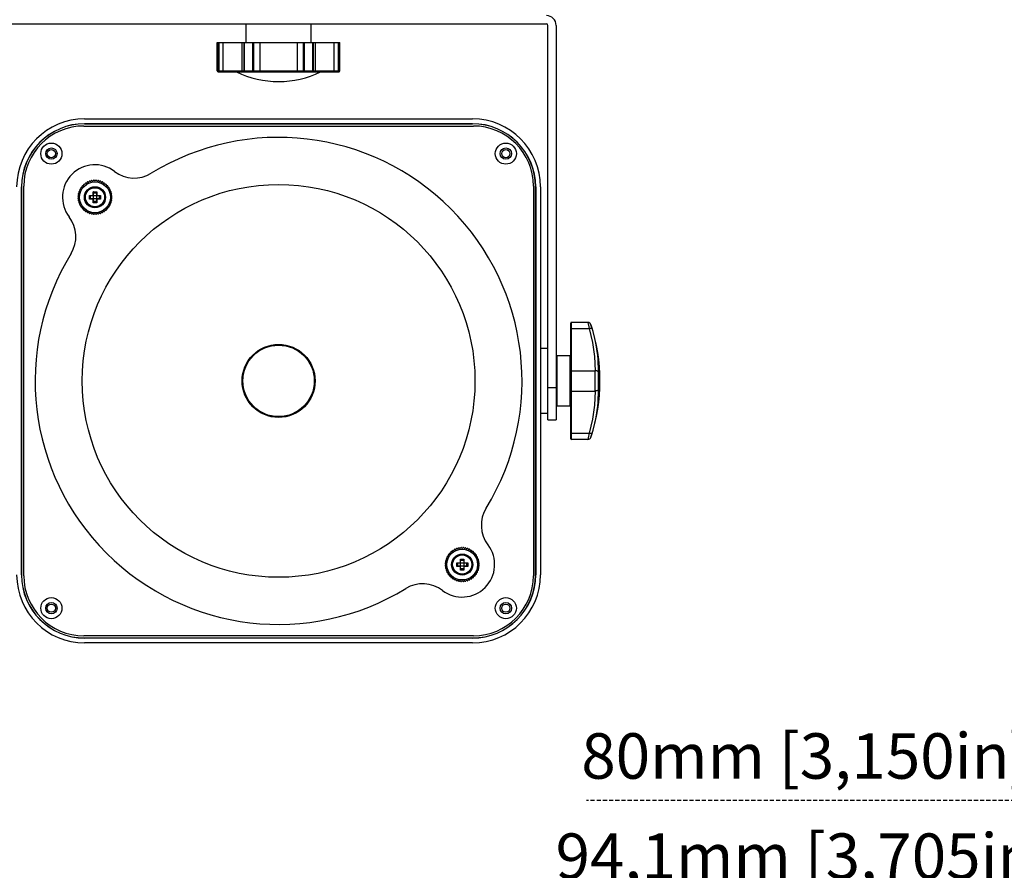
# Model space of a CAD drawing. Units: millimetres. Extents: x 26 to 1880, y 26 to 1322.
# Drawn here: x 1191 to 1494, y 811 to 1073 of the extents above; entities that cross this region are included whole.
import ezdxf

# ---------------------------------------------------------------- set-up
doc = ezdxf.new("R2010")
doc.units = ezdxf.units.MM
doc.linetypes.add('HIDDEN', pattern=[1.905, 1.27, -0.635])
for name, color, linetype in [('LA1700-016-034SOLIDLINE', 7, 'Continuous'), ('LA1700-016-036SOLIDLINE', 7, 'Continuous'), ('LA1700-016-041SOLIDLINE', 7, 'Continuous'), ('LA1700-016-043SOLIDLINE', 7, 'Continuous'), ('LA1700-016-044SOLIDLINE', 7, 'Continuous'), ('LA1700-016-046SOLIDLINE', 7, 'Continuous'), ('LA1700-016-047SOLIDLINE', 7, 'Continuous'), ('LA1700-016-048SOLIDLINE', 7, 'Continuous'), ('LA1700-016-050SOLIDLINE', 7, 'Continuous'), ('LA1700-016-052SOLIDLINE', 7, 'Continuous'), ('图层2', 7, 'HIDDEN')]:
    doc.layers.add(name, color=color, linetype=linetype)
doc.styles.add('SLDTEXTSTYLE0', font='TXT')
doc.styles.add('SLDTEXTSTYLE3', font='TXT', dxfattribs={"width": 0.927143})
doc.styles.add('SLDTEXTSTYLE4', font='TXT', dxfattribs={"width": 0.93125})
doc.dimstyles.new('SLDDIMSTYLE0', dxfattribs={"dimtxt": 14, "dimasz": 3.302, "dimexe": 0, "dimexo": 0.0625, "dimgap": 3.5, "dimtad": 1, "dimdec": 0, "dimrnd": 1e-09, "dimzin": 12, "dimdsep": 46, "dimtxsty": 'SLDTEXTSTYLE0', "dimblk1": 'NONE', "dimblk2": 'NONE', "dimsah": 1, "dimcen": 0.09, "dimadec": 0, "dimazin": 3, "dimtfac": 1, "dimtofl": 0, "dimtmove": 0, "dimatfit": 3, "dimldrblk": 'NONE', "dimfxl": 0, "dimfrac": 2, "dimtolj": 1, "dimtzin": 12, "dimarcsym": 0})
doc.dimstyles.new('SLDDIMSTYLE1', dxfattribs={"dimtxt": 14, "dimasz": 3.302, "dimexe": 0, "dimexo": 0.0625, "dimgap": 3.5, "dimtad": 1, "dimdec": 1, "dimrnd": 1e-09, "dimzin": 12, "dimdsep": 46, "dimtxsty": 'SLDTEXTSTYLE0', "dimblk1": 'NONE', "dimblk2": 'NONE', "dimsah": 1, "dimcen": 0.09, "dimadec": 0, "dimazin": 3, "dimtfac": 1, "dimtofl": 0, "dimtmove": 0, "dimatfit": 3, "dimldrblk": 'NONE', "dimfxl": 0, "dimfrac": 2, "dimtolj": 1, "dimtzin": 12, "dimarcsym": 0})

# ---------------------------------------------------------------- blocks, each defined once
blk = doc.blocks.new('_D_6')
at = {"layer": '图层2', "color": 3, "true_color": 0x00ff00}
for p, q in [((1557.85, 898.96), (1557.85, 798.99)), ((1651.95, 900.28), (1651.95, 798.99)), ((1557.85, 801.49), (1358.18, 801.49)), ((1639.95, 801.49), (1569.85, 801.49))]:
    blk.add_line(p, q, dxfattribs=at)
for points in [[(1569.85, 803.49), (1569.85, 799.49), (1557.85, 801.49)], [(1639.95, 803.49), (1639.95, 799.49), (1651.95, 801.49)]]:
    blk.add_solid(points, dxfattribs=at)
at = {"layer": '图层2', "color": 3, "true_color": 0x00ff00, "insert": (1356.07, 822.15), "char_height": 14, "attachment_point": 1, "style": 'SLDTEXTSTYLE4'}
blk.add_mtext('94,1mm [3,705in]', dxfattribs=at)
blk = doc.blocks.new('_NONE')
blk = doc.blocks.new('_D_7')
at = {"layer": '图层2', "color": 3, "true_color": 0x00ff00}
for p, q in [((1571.95, 879.58), (1571.95, 829.83)), ((1651.95, 879.58), (1651.95, 829.83)), ((1571.95, 832.33), (1365.63, 832.33)), ((1639.95, 832.33), (1583.95, 832.33))]:
    blk.add_line(p, q, dxfattribs=at)
for points in [[(1583.95, 834.33), (1583.95, 830.33), (1571.95, 832.33)], [(1639.95, 834.33), (1639.95, 830.33), (1651.95, 832.33)]]:
    blk.add_solid(points, dxfattribs=at)
at = {"layer": '图层2', "color": 3, "true_color": 0x00ff00, "insert": (1364, 853), "char_height": 14, "attachment_point": 1, "style": 'SLDTEXTSTYLE3'}
blk.add_mtext('80mm [3,150in]', dxfattribs=at)

msp = doc.modelspace()

# ---------------------------------------------------------------- linework, layer by layer
at = {"layer": 'LA1700-016-034SOLIDLINE', "color": 7}
for p, q in [((1210.99, 1042.22), (1330.49, 1042.22)), ((1210.99, 1040.73), (1330.49, 1040.73)), ((1210.99, 1040.73), (1210.99, 1040.7)), ((1330.49, 1040.7), (1210.99, 1040.7)), ((1330.49, 1040.73), (1330.49, 1040.7)), ((1191.53, 1021.28), (1191.56, 1021.28)), ((1191.53, 901.78), (1191.53, 1021.28)), ((1191.56, 1021.28), (1191.56, 901.78)), ((1349.95, 1021.28), (1349.92, 1021.28)), ((1349.92, 901.78), (1349.92, 1021.28)), ((1349.95, 1021.28), (1349.95, 901.78)), ((1351.43, 1021.28), (1351.43, 901.78)), ((1191.53, 901.78), (1191.56, 901.78)), ((1349.95, 901.78), (1349.92, 901.78)), ((1210.99, 882.35), (1330.49, 882.35)), ((1210.99, 882.32), (1210.99, 882.35)), ((1330.49, 882.32), (1210.99, 882.32)), ((1330.49, 880.83), (1210.99, 880.83)), ((1330.49, 882.32), (1330.49, 882.35))]:
    msp.add_line(p, q, dxfattribs=at)
for centre in [(1200.74, 1031.53), (1340.74, 1031.53), (1200.74, 891.53), (1340.74, 891.53)]:
    msp.add_circle(centre, 1.25, dxfattribs=at)
for centre, radius, start, end in [((1210.99, 1021.28), 20.94, 90, 180), ((1210.99, 1021.28), 19.46, 90, 180), ((1210.99, 1021.28), 19.43, 90, 180), ((1330.49, 1021.28), 20.94, 0, 90), ((1330.49, 1021.28), 19.46, 0, 90), ((1330.49, 1021.28), 19.43, 0, 90), ((1210.99, 901.78), 20.94, 180, 270), ((1210.99, 901.78), 19.46, 180, 270), ((1210.99, 901.78), 19.43, 180, 270), ((1330.49, 901.78), 20.94, 270, 0), ((1330.49, 901.78), 19.46, 270, 0), ((1330.49, 901.78), 19.43, 270, 0)]:
    msp.add_arc(centre, radius, start, end, dxfattribs=at)
at = {"layer": 'LA1700-016-036SOLIDLINE', "color": 7}
for p, q in [((1188.24, 1071.53), (1353.24, 1071.53)), ((1353.74, 949.53), (1353.74, 1071.03)), ((1356.24, 1071.03), (1356.24, 949.53)), ((1353.74, 959.53), (1356.24, 959.53)), ((1353.74, 949.53), (1356.24, 949.53))]:
    msp.add_line(p, q, dxfattribs=at)
for radius in [3, 0.5]:
    msp.add_arc((1353.24, 1071.03), radius, 0, 90, dxfattribs=at)
at = {"layer": 'LA1700-016-041SOLIDLINE', "color": 7}
for p, q in [((1210.74, 1040.03), (1330.74, 1040.03)), ((1192.24, 901.53), (1192.24, 1021.53)), ((1349.24, 1021.53), (1349.24, 901.53)), ((1330.74, 883.03), (1210.74, 883.03))]:
    msp.add_line(p, q, dxfattribs=at)
for centre, radius in [((1200.74, 1031.53), 3.25), ((1340.74, 1031.53), 3.25), ((1200.74, 1031.53), 1.75), ((1340.74, 1031.53), 1.75), ((1200.74, 891.53), 3.25), ((1200.74, 891.53), 1.75), ((1340.74, 891.53), 3.25), ((1340.74, 891.53), 1.75)]:
    msp.add_circle(centre, radius, dxfattribs=at)
for centre, start, end in [((1210.74, 1021.53), 90, 180), ((1330.74, 1021.53), 0, 90), ((1210.74, 901.53), 180, 270), ((1330.74, 901.53), 270, 0)]:
    msp.add_arc(centre, 18.5, start, end, dxfattribs=at)
at = {"layer": 'LA1700-016-043SOLIDLINE', "color": 7}
msp.add_circle((1270.74, 961.53), 11.25, dxfattribs=at)
at = {"layer": 'LA1700-016-044SOLIDLINE', "color": 7}
msp.add_circle((1270.74, 961.53), 11, dxfattribs=at)
at = {"layer": 'LA1700-016-046SOLIDLINE', "color": 7}
for p, q in [((1353.74, 971.53), (1351.43, 971.53)), ((1353.74, 951.53), (1351.43, 951.53))]:
    msp.add_line(p, q, dxfattribs=at)
at = {"layer": 'LA1700-016-047SOLIDLINE', "color": 7}
for p, q in [((1360.74, 943.73), (1360.74, 979.33)), ((1360.74, 977.55), (1360.76, 977.58)), ((1360.76, 977.58), (1360.8, 977.6)), ((1360.8, 977.6), (1360.86, 977.62)), ((1360.86, 977.62), (1360.94, 977.63)), ((1366.02, 979.53), (1360.94, 979.53)), ((1360.94, 943.53), (1360.94, 979.53)), ((1360.94, 977.63), (1366.39, 977.63)), ((1366.02, 979.53), (1366.28, 978.16)), ((1366.28, 978.16), (1366.39, 977.63)), ((1366.66, 977.68), (1366.39, 977.63)), ((1366.39, 977.63), (1367.4, 973.35)), ((1366.91, 977.7), (1366.66, 977.68)), ((1367.12, 977.68), (1366.91, 977.7)), ((1366.97, 978.84), (1367.24, 977.91)), ((1367.27, 977.63), (1367.12, 977.68)), ((1367.24, 977.91), (1367.34, 977.55)), ((1367.34, 977.55), (1367.27, 977.63)), ((1367.34, 977.55), (1367.88, 975.5)), ((1367.88, 975.5), (1368.29, 973.67)), ((1367.4, 973.35), (1368.02, 969.01)), ((1368.29, 973.67), (1368.58, 972.05)), ((1368.58, 972.05), (1368.79, 970.62)), ((1360.54, 969.28), (1356.44, 969.28)), ((1356.44, 969.28), (1356.44, 953.78)), ((1360.54, 953.78), (1360.54, 969.28)), ((1368.02, 969.01), (1368.22, 964.64)), ((1368.79, 970.62), (1368.95, 969.32)), ((1368.95, 969.32), (1369.06, 968.09)), ((1369.06, 968.09), (1369.14, 966.86)), ((1360.76, 964.6), (1360.8, 964.62)), ((1360.8, 964.62), (1360.86, 964.64)), ((1360.86, 964.64), (1360.94, 964.64)), ((1360.94, 964.64), (1368.22, 964.64)), ((1368.5, 964.63), (1368.22, 964.64)), ((1368.22, 958.41), (1368.22, 964.64)), ((1368.76, 964.58), (1368.5, 964.63)), ((1369.14, 966.86), (1369.19, 965.61)), ((1369.19, 965.61), (1369.21, 964.33)), ((1360.74, 964.57), (1360.76, 964.6)), ((1368.98, 964.51), (1368.76, 964.58)), ((1369.13, 964.43), (1368.98, 964.51)), ((1369.21, 964.33), (1369.13, 964.43)), ((1369.21, 964.33), (1369.21, 958.73)), ((1369.13, 958.62), (1368.98, 958.54)), ((1369.21, 958.73), (1369.13, 958.62)), ((1369.21, 958.73), (1369.19, 957.44)), ((1360.74, 958.48), (1360.76, 958.45)), ((1360.76, 958.45), (1360.8, 958.43)), ((1360.8, 958.43), (1360.86, 958.41)), ((1360.86, 958.41), (1360.94, 958.41)), ((1360.94, 958.41), (1368.22, 958.41)), ((1368.22, 958.41), (1368.02, 954.04)), ((1368.5, 958.42), (1368.22, 958.41)), ((1368.76, 958.47), (1368.5, 958.42)), ((1368.98, 958.54), (1368.76, 958.47)), ((1369.14, 956.19), (1369.06, 954.96)), ((1369.19, 957.44), (1369.14, 956.19)), ((1360.54, 953.78), (1356.44, 953.78)), ((1368.02, 954.04), (1367.4, 949.7)), ((1368.95, 953.73), (1368.79, 952.43)), ((1369.06, 954.96), (1368.95, 953.73)), ((1367.4, 949.7), (1366.39, 945.43)), ((1368.58, 951), (1368.29, 949.38)), ((1368.79, 952.43), (1368.58, 951)), ((1367.88, 947.55), (1367.34, 945.5)), ((1368.29, 949.38), (1367.88, 947.55)), ((1360.74, 945.5), (1360.76, 945.47)), ((1360.76, 945.47), (1360.8, 945.45)), ((1360.8, 945.45), (1360.86, 945.43)), ((1360.86, 945.43), (1360.94, 945.43)), ((1360.94, 945.43), (1366.39, 945.43)), ((1366.02, 943.53), (1360.94, 943.53)), ((1366.12, 944.04), (1366.02, 943.53)), ((1366.39, 945.43), (1366.12, 944.04)), ((1366.66, 945.37), (1366.39, 945.43)), ((1366.91, 945.35), (1366.66, 945.37)), ((1367.12, 945.37), (1366.91, 945.35)), ((1367.07, 944.56), (1366.97, 944.21)), ((1367.34, 945.5), (1367.07, 944.56)), ((1367.27, 945.42), (1367.12, 945.37)), ((1367.34, 945.5), (1367.27, 945.42))]:
    msp.add_line(p, q, dxfattribs=at)
for centre, radius, start, end in [((1360.94, 979.33), 0.2, 90, 180), ((1366.02, 978.53), 1, 18.1754, 90), ((1314.24, 961.53), 55.5, 341.8246, 18.1754), ((1356.44, 969.08), 0.2, 90, 180), ((1360.54, 969.48), 0.2, 270, 0), ((1356.44, 953.98), 0.2, 180, 270), ((1360.54, 953.58), 0.2, 0, 90), ((1360.94, 943.73), 0.2, 180, 270), ((1366.02, 944.53), 1, 270, 341.8246)]:
    msp.add_arc(centre, radius, start, end, dxfattribs=at)
at = {"layer": 'LA1700-016-048SOLIDLINE', "color": 7}
for p, q in [((1260.74, 1065.73), (1260.74, 1071.53)), ((1280.74, 1065.73), (1280.74, 1071.53)), ((1251.86, 1065.73), (1289.62, 1065.73)), ((1251.86, 1056.98), (1251.86, 1065.73)), ((1252.27, 1056.98), (1252.27, 1065.73)), ((1252.43, 1056.98), (1252.43, 1065.73)), ((1253.71, 1056.98), (1253.71, 1065.73)), ((1259.41, 1065.73), (1259.41, 1056.98)), ((1260.03, 1065.73), (1260.03, 1056.98)), ((1260.2, 1056.98), (1260.2, 1065.73)), ((1262.8, 1056.73), (1262.8, 1065.73)), ((1263.14, 1056.73), (1263.14, 1065.73)), ((1265.04, 1056.98), (1265.04, 1065.73)), ((1276.44, 1065.73), (1276.44, 1056.98)), ((1278.34, 1065.73), (1278.34, 1056.73)), ((1278.68, 1056.73), (1278.68, 1065.73)), ((1281.28, 1056.98), (1281.28, 1065.73)), ((1281.45, 1056.98), (1281.45, 1065.73)), ((1282.07, 1056.98), (1282.07, 1065.73)), ((1287.77, 1065.73), (1287.77, 1056.98)), ((1289.05, 1065.73), (1289.05, 1056.98)), ((1289.22, 1056.98), (1289.22, 1065.73)), ((1289.62, 1056.98), (1289.62, 1065.73)), ((1251.86, 1056.98), (1289.62, 1056.98)), ((1252.11, 1056.73), (1289.37, 1056.73)), ((1252.27, 1056.98), (1252.28, 1056.88)), ((1252.28, 1056.88), (1252.33, 1056.8)), ((1252.33, 1056.8), (1252.4, 1056.74)), ((1252.4, 1056.74), (1252.48, 1056.73)), ((1252.43, 1056.98), (1252.45, 1056.88)), ((1252.45, 1056.88), (1252.5, 1056.8)), ((1252.5, 1056.8), (1252.57, 1056.74)), ((1252.57, 1056.74), (1252.65, 1056.73)), ((1253.71, 1056.98), (1253.72, 1056.88)), ((1253.72, 1056.88), (1253.75, 1056.8)), ((1253.75, 1056.8), (1253.8, 1056.74)), ((1253.8, 1056.74), (1253.86, 1056.73)), ((1283.69, 1056.7), (1257.79, 1056.7)), ((1259.41, 1056.98), (1259.43, 1056.88)), ((1259.43, 1056.88), (1259.48, 1056.8)), ((1259.48, 1056.8), (1259.56, 1056.74)), ((1259.56, 1056.74), (1259.66, 1056.73)), ((1260.03, 1056.98), (1260.05, 1056.88)), ((1260.05, 1056.88), (1260.1, 1056.8)), ((1260.1, 1056.8), (1260.17, 1056.74)), ((1260.17, 1056.74), (1260.25, 1056.73)), ((1260.2, 1056.98), (1260.22, 1056.88)), ((1260.22, 1056.88), (1260.27, 1056.8)), ((1260.27, 1056.8), (1260.34, 1056.74)), ((1260.34, 1056.74), (1260.42, 1056.73)), ((1264.98, 1056.74), (1264.95, 1056.73)), ((1265.01, 1056.8), (1264.98, 1056.74)), ((1265.03, 1056.88), (1265.01, 1056.8)), ((1265.04, 1056.98), (1265.03, 1056.88)), ((1276.44, 1056.98), (1276.45, 1056.88)), ((1276.45, 1056.88), (1276.47, 1056.8)), ((1276.47, 1056.8), (1276.5, 1056.74)), ((1276.5, 1056.74), (1276.53, 1056.73)), ((1281.14, 1056.74), (1281.06, 1056.73)), ((1281.21, 1056.8), (1281.14, 1056.74)), ((1281.26, 1056.88), (1281.21, 1056.8)), ((1281.31, 1056.74), (1281.23, 1056.73)), ((1281.28, 1056.98), (1281.26, 1056.88)), ((1281.38, 1056.8), (1281.31, 1056.74)), ((1281.43, 1056.88), (1281.38, 1056.8)), ((1281.45, 1056.98), (1281.43, 1056.88)), ((1281.92, 1056.74), (1281.82, 1056.73)), ((1282, 1056.8), (1281.92, 1056.74)), ((1282.05, 1056.88), (1282, 1056.8)), ((1282.07, 1056.98), (1282.05, 1056.88)), ((1287.68, 1056.74), (1287.62, 1056.73)), ((1287.73, 1056.8), (1287.68, 1056.74)), ((1287.76, 1056.88), (1287.73, 1056.8)), ((1287.77, 1056.98), (1287.76, 1056.88)), ((1288.91, 1056.74), (1288.83, 1056.73)), ((1288.98, 1056.8), (1288.91, 1056.74)), ((1289.03, 1056.88), (1288.98, 1056.8)), ((1289.08, 1056.74), (1289, 1056.73)), ((1289.05, 1056.98), (1289.03, 1056.88)), ((1289.15, 1056.8), (1289.08, 1056.74)), ((1289.2, 1056.88), (1289.15, 1056.8)), ((1289.22, 1056.98), (1289.2, 1056.88))]:
    msp.add_line(p, q, dxfattribs=at)
for centre, radius, start, end in [((1252.11, 1056.98), 0.25, 180, 270), ((1257.68, 1056.48), 0.25, 64.2665, 90), ((1270.82, 1083.73), 30, 244.2665, 269.8531), ((1270.66, 1083.73), 30, 270.1469, 295.7335), ((1283.8, 1056.48), 0.25, 90, 115.7335), ((1289.37, 1056.98), 0.25, 270, 0)]:
    msp.add_arc(centre, radius, start, end, dxfattribs=at)
at = {"layer": 'LA1700-016-050SOLIDLINE', "color": 7}
msp.add_circle((1270.74, 961.53), 60.5, dxfattribs=at)
for centre, radius, start, end in [((1270.74, 961.53), 75, 328.4861, 121.5139), ((1214.17, 1018.09), 10, 52.6321, 217.3679), ((1226.31, 1033.99), 10, 232.6321, 301.5139), ((1198.28, 1005.96), 10, 328.4861, 37.3679), ((1270.74, 961.53), 75, 148.4861, 301.5139), ((1343.2, 917.1), 10, 148.4861, 217.3679), ((1327.31, 904.96), 10, 232.6321, 37.3679), ((1315.17, 889.06), 10, 52.6321, 121.5139)]:
    msp.add_arc(centre, radius, start, end, dxfattribs=at)
at = {"layer": 'LA1700-016-052SOLIDLINE', "color": 7}
for p, q in [((1213.62, 1019.79), (1214.72, 1019.79)), ((1213.67, 1019.74), (1213.62, 1019.79)), ((1213.62, 1018.79), (1213.62, 1019.79)), ((1213.67, 1019.74), (1214.67, 1019.74)), ((1213.67, 1018.79), (1213.67, 1019.74)), ((1213.67, 1019.58), (1214.67, 1019.58)), ((1213.67, 1019.44), (1214.67, 1019.44)), ((1214.67, 1019.74), (1214.72, 1019.79)), ((1214.67, 1019.74), (1214.67, 1018.79)), ((1214.72, 1019.79), (1214.72, 1018.79)), ((1212.47, 1018.64), (1213.47, 1018.64)), ((1212.52, 1018.59), (1212.47, 1018.64)), ((1212.47, 1017.54), (1212.47, 1018.64)), ((1212.52, 1017.59), (1212.47, 1017.54)), ((1213.47, 1017.54), (1212.47, 1017.54)), ((1212.52, 1018.59), (1213.47, 1018.59)), ((1212.52, 1017.59), (1212.52, 1018.59)), ((1213.47, 1017.59), (1212.52, 1017.59)), ((1212.68, 1017.59), (1212.68, 1018.59)), ((1212.83, 1017.59), (1212.83, 1018.59)), ((1213.47, 1018.64), (1213.47, 1018.59)), ((1213.47, 1017.54), (1213.47, 1017.59)), ((1213.67, 1018.59), (1213.61, 1018.65)), ((1213.67, 1017.59), (1213.61, 1017.54)), ((1213.62, 1018.79), (1213.67, 1018.79)), ((1213.62, 1017.39), (1213.67, 1017.39)), ((1213.62, 1016.39), (1213.62, 1017.39)), ((1213.67, 1016.44), (1213.62, 1016.39)), ((1214.72, 1016.39), (1213.62, 1016.39)), ((1213.67, 1018.59), (1214.67, 1018.59)), ((1213.67, 1017.59), (1213.67, 1018.59)), ((1214.67, 1017.59), (1213.67, 1017.59)), ((1213.67, 1016.44), (1213.67, 1017.39)), ((1214.67, 1016.75), (1213.67, 1016.75)), ((1214.67, 1016.61), (1213.67, 1016.61)), ((1214.67, 1016.44), (1213.67, 1016.44)), ((1214.72, 1018.79), (1214.67, 1018.79)), ((1214.67, 1018.59), (1214.73, 1018.65)), ((1214.67, 1018.59), (1214.67, 1017.59)), ((1214.67, 1017.59), (1214.73, 1017.54)), ((1214.72, 1017.39), (1214.67, 1017.39)), ((1214.67, 1017.39), (1214.67, 1016.44)), ((1214.67, 1016.44), (1214.72, 1016.39)), ((1214.72, 1017.39), (1214.72, 1016.39)), ((1214.87, 1018.64), (1215.87, 1018.64)), ((1214.87, 1018.64), (1214.87, 1018.59)), ((1214.87, 1018.59), (1215.82, 1018.59)), ((1215.82, 1017.59), (1214.87, 1017.59)), ((1214.87, 1017.54), (1214.87, 1017.59)), ((1215.87, 1017.54), (1214.87, 1017.54)), ((1215.51, 1018.59), (1215.51, 1017.59)), ((1215.66, 1018.59), (1215.66, 1017.59)), ((1215.82, 1018.59), (1215.87, 1018.64)), ((1215.82, 1018.59), (1215.82, 1017.59)), ((1215.82, 1017.59), (1215.87, 1017.54)), ((1215.87, 1018.64), (1215.87, 1017.54)), ((1325.61, 905.51), (1326.61, 905.51)), ((1325.66, 905.46), (1325.61, 905.51)), ((1325.61, 904.41), (1325.61, 905.51)), ((1325.66, 904.46), (1325.61, 904.41)), ((1326.61, 904.41), (1325.61, 904.41)), ((1325.66, 905.46), (1326.61, 905.46)), ((1325.66, 904.46), (1325.66, 905.46)), ((1326.61, 904.46), (1325.66, 904.46)), ((1325.82, 904.46), (1325.82, 905.46)), ((1325.97, 904.46), (1325.97, 905.46)), ((1326.61, 905.51), (1326.61, 905.46)), ((1326.61, 904.41), (1326.61, 904.46)), ((1326.81, 905.46), (1326.75, 905.52)), ((1326.81, 904.46), (1326.75, 904.4)), ((1326.76, 906.66), (1327.86, 906.66)), ((1326.81, 906.61), (1326.76, 906.66)), ((1326.76, 905.66), (1326.76, 906.66)), ((1326.76, 905.66), (1326.81, 905.66)), ((1326.76, 904.26), (1326.81, 904.26)), ((1326.76, 903.26), (1326.76, 904.26)), ((1326.81, 906.61), (1327.81, 906.61)), ((1326.81, 905.66), (1326.81, 906.61)), ((1326.81, 906.44), (1327.81, 906.44)), ((1326.81, 906.3), (1327.81, 906.3)), ((1326.81, 905.46), (1327.81, 905.46)), ((1326.81, 904.46), (1326.81, 905.46)), ((1327.81, 904.46), (1326.81, 904.46)), ((1326.81, 903.31), (1326.81, 904.26)), ((1327.81, 906.61), (1327.86, 906.66)), ((1327.81, 906.61), (1327.81, 905.66)), ((1327.86, 905.66), (1327.81, 905.66)), ((1327.81, 905.46), (1327.87, 905.52)), ((1327.81, 905.46), (1327.81, 904.46)), ((1327.81, 904.46), (1327.87, 904.4)), ((1327.86, 904.26), (1327.81, 904.26)), ((1327.81, 904.26), (1327.81, 903.31)), ((1327.86, 906.66), (1327.86, 905.66)), ((1327.86, 904.26), (1327.86, 903.26)), ((1328.01, 905.51), (1329.01, 905.51)), ((1328.01, 905.51), (1328.01, 905.46)), ((1328.01, 905.46), (1328.96, 905.46)), ((1328.96, 904.46), (1328.01, 904.46)), ((1328.01, 904.41), (1328.01, 904.46)), ((1329.01, 904.41), (1328.01, 904.41)), ((1328.65, 905.46), (1328.65, 904.46)), ((1328.8, 905.46), (1328.8, 904.46)), ((1328.96, 905.46), (1329.01, 905.51)), ((1328.96, 905.46), (1328.96, 904.46)), ((1328.96, 904.46), (1329.01, 904.41)), ((1329.01, 905.51), (1329.01, 904.41)), ((1326.81, 903.31), (1326.76, 903.26)), ((1327.86, 903.26), (1326.76, 903.26)), ((1327.81, 903.61), (1326.81, 903.61)), ((1327.81, 903.47), (1326.81, 903.47)), ((1327.81, 903.31), (1326.81, 903.31)), ((1327.81, 903.31), (1327.86, 903.26))]:
    msp.add_line(p, q, dxfattribs=at)
for centre, radius in [((1214.17, 1018.09), 4.75), ((1214.17, 1018.09), 3.25), ((1214.17, 1018.09), 3.2), ((1214.17, 1018.09), 3), ((1214.17, 1018.09), 2.95), ((1327.31, 904.96), 4.75), ((1327.31, 904.96), 3.25), ((1327.31, 904.96), 3.2), ((1327.31, 904.96), 3), ((1327.31, 904.96), 2.95)]:
    msp.add_circle(centre, radius, dxfattribs=at)
for centre, radius, start, end in [((1210.98, 1022.26), 0.2, 249.409, 5.591), ((1211.37, 1022.3), 0.2, 129.186, 185.591), ((1211.36, 1022.29), 0.2, 61.909, 123.8554), ((1211.55, 1022.64), 0.2, 241.909, 358.091), ((1211.95, 1022.63), 0.2, 121.686, 178.091), ((1211.93, 1022.62), 0.2, 54.409, 116.3554), ((1212.16, 1022.94), 0.2, 234.409, 350.591), ((1212.56, 1022.88), 0.2, 114.186, 170.591), ((1212.54, 1022.87), 0.2, 46.909, 108.8554), ((1212.81, 1023.17), 0.2, 226.909, 343.091), ((1213.2, 1023.05), 0.2, 106.686, 163.091), ((1213.18, 1023.05), 0.2, 39.409, 101.3554), ((1213.49, 1023.3), 0.2, 219.409, 335.591), ((1213.85, 1023.13), 0.2, 99.186, 155.591), ((1213.83, 1023.13), 0.2, 31.909, 93.8554), ((1214.17, 1023.34), 0.2, 211.909, 328.091), ((1214.51, 1023.13), 0.2, 91.686, 148.091), ((1214.49, 1023.13), 0.2, 24.409, 86.3554), ((1214.86, 1023.3), 0.2, 204.409, 320.591), ((1215.17, 1023.05), 0.2, 84.186, 140.591), ((1215.15, 1023.05), 0.2, 16.909, 78.8554), ((1215.53, 1023.17), 0.2, 196.909, 313.091), ((1215.8, 1022.87), 0.2, 76.686, 133.091), ((1215.79, 1022.88), 0.2, 9.409, 71.3554), ((1216.18, 1022.94), 0.2, 189.409, 305.591), ((1216.41, 1022.62), 0.2, 69.186, 125.591), ((1216.4, 1022.63), 0.2, 1.909, 63.8554), ((1216.8, 1022.64), 0.2, 181.909, 298.091), ((1216.99, 1022.29), 0.2, 61.686, 118.091), ((1216.97, 1022.3), 0.2, 354.409, 56.3554), ((1217.37, 1022.26), 0.2, 174.409, 290.591), ((1209.22, 1019.07), 0.2, 106.909, 168.8554), ((1209.1, 1019.45), 0.2, 286.909, 43.091), ((1209.39, 1019.73), 0.2, 166.686, 223.091), ((1209.39, 1019.71), 0.2, 99.409, 161.3554), ((1209.32, 1020.1), 0.2, 279.409, 35.591), ((1209.65, 1020.34), 0.2, 159.186, 215.591), ((1209.64, 1020.32), 0.2, 91.909, 153.8554), ((1209.63, 1020.72), 0.2, 271.909, 28.091), ((1209.98, 1020.91), 0.2, 151.686, 208.091), ((1209.97, 1020.89), 0.2, 84.409, 146.3554), ((1210.01, 1021.29), 0.2, 264.409, 20.591), ((1210.38, 1021.43), 0.2, 144.186, 200.591), ((1210.37, 1021.42), 0.2, 76.909, 138.8554), ((1210.46, 1021.81), 0.2, 256.909, 13.091), ((1210.85, 1021.9), 0.2, 136.686, 193.091), ((1210.84, 1021.88), 0.2, 69.409, 131.3554), ((1217.51, 1021.88), 0.2, 54.186, 110.591), ((1217.49, 1021.9), 0.2, 346.909, 48.8554), ((1217.88, 1021.81), 0.2, 166.909, 283.091), ((1217.97, 1021.42), 0.2, 46.686, 103.091), ((1217.96, 1021.43), 0.2, 339.409, 41.3554), ((1218.34, 1021.29), 0.2, 159.409, 275.591), ((1218.38, 1020.89), 0.2, 39.186, 95.591), ((1218.72, 1020.72), 0.2, 151.909, 268.091), ((1218.37, 1020.91), 0.2, 331.909, 33.8554), ((1218.71, 1020.32), 0.2, 31.686, 88.091), ((1219.02, 1020.1), 0.2, 144.409, 260.591), ((1218.7, 1020.34), 0.2, 324.409, 26.3554), ((1218.96, 1019.71), 0.2, 24.186, 80.591), ((1219.24, 1019.45), 0.2, 136.909, 253.091), ((1218.95, 1019.73), 0.2, 316.909, 18.8554), ((1219.13, 1019.07), 0.2, 16.686, 73.091), ((1209.13, 1018.42), 0.2, 114.409, 176.3554), ((1209.13, 1018.43), 0.2, 181.686, 238.091), ((1209.13, 1017.75), 0.2, 121.909, 178.314), ((1209.13, 1017.77), 0.2, 183.6446, 245.591), ((1209.22, 1019.09), 0.2, 174.186, 230.591), ((1209.22, 1017.1), 0.2, 129.409, 191.3554), ((1208.92, 1018.09), 0.2, 301.909, 58.091), ((1209.22, 1017.12), 0.2, 196.686, 253.091), ((1208.97, 1018.78), 0.2, 294.409, 50.591), ((1208.97, 1017.41), 0.2, 309.409, 65.591), ((1209.1, 1016.74), 0.2, 316.909, 73.091), ((1209.39, 1016.46), 0.2, 136.909, 198.8554), ((1209.39, 1016.48), 0.2, 204.186, 260.591), ((1209.32, 1016.08), 0.2, 324.409, 80.591), ((1213.47, 1018.79), 0.2, 270, 0), ((1213.47, 1018.79), 0.15, 270, 0), ((1213.47, 1017.39), 0.2, 0, 90), ((1213.47, 1017.39), 0.15, 0, 90), ((1214.87, 1018.79), 0.2, 180, 270), ((1214.87, 1017.39), 0.2, 90, 180), ((1214.87, 1018.79), 0.15, 180, 270), ((1214.87, 1017.39), 0.15, 90, 180), ((1219.02, 1016.08), 0.2, 99.409, 215.591), ((1218.96, 1016.48), 0.2, 279.409, 341.3554), ((1219.24, 1016.74), 0.2, 106.909, 223.091), ((1218.95, 1016.46), 0.2, 346.686, 43.091), ((1219.38, 1018.78), 0.2, 129.409, 245.591), ((1219.38, 1017.41), 0.2, 114.409, 230.591), ((1219.13, 1017.12), 0.2, 286.909, 348.8554), ((1219.42, 1018.09), 0.2, 121.909, 238.091), ((1219.12, 1019.09), 0.2, 309.409, 11.3554), ((1219.12, 1017.1), 0.2, 354.186, 50.591), ((1219.21, 1018.42), 0.2, 9.186, 65.591), ((1219.21, 1017.77), 0.2, 294.409, 356.3554), ((1219.21, 1018.43), 0.2, 301.909, 3.8554), ((1219.21, 1017.75), 0.2, 1.686, 58.091), ((1209.65, 1015.85), 0.2, 144.409, 206.3554), ((1209.64, 1015.87), 0.2, 211.686, 268.091), ((1209.63, 1015.47), 0.2, 331.909, 88.091), ((1209.98, 1015.28), 0.2, 151.909, 213.8554), ((1209.97, 1015.3), 0.2, 219.186, 275.591), ((1210.01, 1014.9), 0.2, 339.409, 95.591), ((1210.38, 1014.76), 0.2, 159.409, 221.3554), ((1210.37, 1014.77), 0.2, 226.686, 283.091), ((1210.46, 1014.38), 0.2, 346.909, 103.091), ((1210.85, 1014.29), 0.2, 166.909, 228.8554), ((1210.84, 1014.3), 0.2, 234.186, 290.591), ((1210.98, 1013.93), 0.2, 354.409, 110.591), ((1211.37, 1013.89), 0.2, 174.409, 236.3554), ((1211.36, 1013.9), 0.2, 241.686, 298.091), ((1211.55, 1013.55), 0.2, 1.909, 118.091), ((1211.95, 1013.56), 0.2, 181.909, 243.8554), ((1211.93, 1013.57), 0.2, 249.186, 305.591), ((1212.16, 1013.24), 0.2, 9.409, 125.591), ((1212.56, 1013.31), 0.2, 189.409, 251.3554), ((1212.54, 1013.32), 0.2, 256.686, 313.091), ((1212.81, 1013.02), 0.2, 16.909, 133.091), ((1215.53, 1013.02), 0.2, 46.909, 163.091), ((1215.8, 1013.32), 0.2, 226.909, 288.8554), ((1215.79, 1013.31), 0.2, 294.186, 350.591), ((1216.18, 1013.24), 0.2, 54.409, 170.591), ((1216.41, 1013.57), 0.2, 234.409, 296.3554), ((1216.4, 1013.56), 0.2, 301.686, 358.091), ((1216.8, 1013.55), 0.2, 61.909, 178.091), ((1216.99, 1013.9), 0.2, 241.909, 303.8554), ((1216.97, 1013.89), 0.2, 309.186, 5.591), ((1217.37, 1013.93), 0.2, 69.409, 185.591), ((1217.51, 1014.3), 0.2, 249.409, 311.3554), ((1217.49, 1014.29), 0.2, 316.686, 13.091), ((1217.88, 1014.38), 0.2, 76.909, 193.091), ((1217.97, 1014.77), 0.2, 256.909, 318.8554), ((1217.96, 1014.76), 0.2, 324.186, 20.591), ((1218.34, 1014.9), 0.2, 84.409, 200.591), ((1218.38, 1015.3), 0.2, 264.409, 326.3554), ((1218.72, 1015.47), 0.2, 91.909, 208.091), ((1218.37, 1015.28), 0.2, 331.686, 28.091), ((1218.71, 1015.87), 0.2, 271.909, 333.8554), ((1218.7, 1015.85), 0.2, 339.186, 35.591), ((1213.2, 1013.14), 0.2, 196.909, 258.8554), ((1213.18, 1013.14), 0.2, 264.186, 320.591), ((1213.49, 1012.89), 0.2, 24.409, 140.591), ((1213.85, 1013.05), 0.2, 204.409, 266.3554), ((1213.83, 1013.06), 0.2, 271.686, 328.091), ((1214.17, 1012.84), 0.2, 31.909, 148.091), ((1214.51, 1013.06), 0.2, 211.909, 273.8554), ((1214.49, 1013.05), 0.2, 279.186, 335.591), ((1214.86, 1012.89), 0.2, 39.409, 155.591), ((1215.17, 1013.14), 0.2, 219.409, 281.3554), ((1215.15, 1013.14), 0.2, 286.686, 343.091), ((1326.33, 909.91), 0.2, 106.686, 163.091), ((1326.31, 909.91), 0.2, 39.409, 101.3554), ((1326.62, 910.16), 0.2, 219.409, 335.591), ((1326.99, 910), 0.2, 99.186, 155.591), ((1326.97, 910), 0.2, 31.909, 93.8554), ((1327.31, 910.21), 0.2, 211.909, 328.091), ((1327.65, 910), 0.2, 91.686, 148.091), ((1327.63, 910), 0.2, 24.409, 86.3554), ((1327.99, 910.16), 0.2, 204.409, 320.591), ((1328.3, 909.91), 0.2, 84.186, 140.591), ((1328.28, 909.91), 0.2, 16.909, 78.8554), ((1322.46, 906.97), 0.2, 279.409, 35.591), ((1322.78, 907.2), 0.2, 159.186, 215.591), ((1322.78, 907.18), 0.2, 91.909, 153.8554), ((1322.76, 907.58), 0.2, 271.909, 28.091), ((1323.12, 907.77), 0.2, 151.686, 208.091), ((1323.1, 907.75), 0.2, 84.409, 146.3554), ((1323.14, 908.15), 0.2, 264.409, 20.591), ((1323.52, 908.29), 0.2, 144.186, 200.591), ((1323.51, 908.28), 0.2, 76.909, 138.8554), ((1323.6, 908.67), 0.2, 256.909, 13.091), ((1323.99, 908.76), 0.2, 136.686, 193.091), ((1323.97, 908.75), 0.2, 69.409, 131.3554), ((1324.11, 909.12), 0.2, 249.409, 5.591), ((1324.51, 909.16), 0.2, 129.186, 185.591), ((1324.5, 909.15), 0.2, 61.909, 123.8554), ((1324.68, 909.5), 0.2, 241.909, 358.091), ((1325.08, 909.49), 0.2, 121.686, 178.091), ((1325.07, 909.48), 0.2, 54.409, 116.3554), ((1325.3, 909.81), 0.2, 234.409, 350.591), ((1325.69, 909.74), 0.2, 114.186, 170.591), ((1325.68, 909.74), 0.2, 46.909, 108.8554), ((1325.95, 910.03), 0.2, 226.909, 343.091), ((1328.67, 910.03), 0.2, 196.909, 313.091), ((1328.94, 909.74), 0.2, 76.686, 133.091), ((1328.92, 909.74), 0.2, 9.409, 71.3554), ((1329.32, 909.81), 0.2, 189.409, 305.591), ((1329.55, 909.48), 0.2, 69.186, 125.591), ((1329.53, 909.49), 0.2, 1.909, 63.8554), ((1329.93, 909.5), 0.2, 181.909, 298.091), ((1330.12, 909.15), 0.2, 61.686, 118.091), ((1330.11, 909.16), 0.2, 354.409, 56.3554), ((1330.5, 909.12), 0.2, 174.409, 290.591), ((1330.65, 908.75), 0.2, 54.186, 110.591), ((1330.63, 908.76), 0.2, 346.909, 48.8554), ((1331.02, 908.67), 0.2, 166.909, 283.091), ((1331.11, 908.28), 0.2, 46.686, 103.091), ((1331.1, 908.29), 0.2, 339.409, 41.3554), ((1331.47, 908.15), 0.2, 159.409, 275.591), ((1331.51, 907.75), 0.2, 39.186, 95.591), ((1331.86, 907.58), 0.2, 151.909, 268.091), ((1331.5, 907.77), 0.2, 331.909, 33.8554), ((1331.84, 907.18), 0.2, 31.686, 88.091), ((1332.16, 906.97), 0.2, 144.409, 260.591), ((1331.83, 907.2), 0.2, 324.409, 26.3554), ((1322.27, 905.28), 0.2, 114.409, 176.3554), ((1322.27, 905.3), 0.2, 181.686, 238.091), ((1322.27, 904.62), 0.2, 121.909, 178.314), ((1322.27, 904.64), 0.2, 183.6446, 245.591), ((1322.35, 905.93), 0.2, 106.909, 168.8554), ((1322.36, 905.95), 0.2, 174.186, 230.591), ((1322.06, 904.96), 0.2, 301.909, 58.091), ((1322.36, 903.96), 0.2, 129.409, 191.3554), ((1322.1, 905.64), 0.2, 294.409, 50.591), ((1322.1, 904.27), 0.2, 309.409, 65.591), ((1322.24, 906.32), 0.2, 286.909, 43.091), ((1322.52, 906.57), 0.2, 99.409, 161.3554), ((1322.53, 906.59), 0.2, 166.686, 223.091), ((1326.61, 905.66), 0.2, 270, 0), ((1326.61, 905.66), 0.15, 270, 0), ((1326.61, 904.26), 0.2, 0, 90), ((1326.61, 904.26), 0.15, 0, 90), ((1328.01, 905.66), 0.2, 180, 270), ((1328.01, 904.26), 0.2, 90, 180), ((1328.01, 905.66), 0.15, 180, 270), ((1328.01, 904.26), 0.15, 90, 180), ((1332.09, 906.57), 0.2, 24.186, 80.591), ((1332.38, 906.32), 0.2, 136.909, 253.091), ((1332.09, 906.59), 0.2, 316.909, 18.8554), ((1332.51, 905.64), 0.2, 129.409, 245.591), ((1332.51, 904.27), 0.2, 114.409, 230.591), ((1332.26, 905.93), 0.2, 16.686, 73.091), ((1332.26, 903.98), 0.2, 286.909, 348.8554), ((1332.56, 904.96), 0.2, 121.909, 238.091), ((1332.26, 905.95), 0.2, 309.409, 11.3554), ((1332.26, 903.96), 0.2, 354.186, 50.591), ((1332.35, 905.28), 0.2, 9.186, 65.591), ((1332.35, 904.64), 0.2, 294.409, 356.3554), ((1332.35, 905.3), 0.2, 301.909, 3.8554), ((1332.35, 904.62), 0.2, 1.686, 58.091), ((1322.35, 903.98), 0.2, 196.686, 253.091), ((1322.24, 903.6), 0.2, 316.909, 73.091), ((1322.53, 903.32), 0.2, 136.909, 198.8554), ((1322.52, 903.34), 0.2, 204.186, 260.591), ((1322.46, 902.95), 0.2, 324.409, 80.591), ((1322.78, 902.72), 0.2, 144.409, 206.3554), ((1322.78, 902.73), 0.2, 211.686, 268.091), ((1322.76, 902.33), 0.2, 331.909, 88.091), ((1323.12, 902.14), 0.2, 151.909, 213.8554), ((1323.1, 902.16), 0.2, 219.186, 275.591), ((1323.14, 901.76), 0.2, 339.409, 95.591), ((1323.52, 901.62), 0.2, 159.409, 221.3554), ((1323.51, 901.63), 0.2, 226.686, 283.091), ((1323.6, 901.24), 0.2, 346.909, 103.091), ((1323.99, 901.15), 0.2, 166.909, 228.8554), ((1323.97, 901.17), 0.2, 234.186, 290.591), ((1324.11, 900.79), 0.2, 354.409, 110.591), ((1330.5, 900.79), 0.2, 69.409, 185.591), ((1330.65, 901.17), 0.2, 249.409, 311.3554), ((1330.63, 901.15), 0.2, 316.686, 13.091), ((1331.02, 901.24), 0.2, 76.909, 193.091), ((1331.11, 901.63), 0.2, 256.909, 318.8554), ((1331.1, 901.62), 0.2, 324.186, 20.591), ((1331.47, 901.76), 0.2, 84.409, 200.591), ((1331.51, 902.16), 0.2, 264.409, 326.3554), ((1331.86, 902.33), 0.2, 91.909, 208.091), ((1331.5, 902.14), 0.2, 331.686, 28.091), ((1331.84, 902.73), 0.2, 271.909, 333.8554), ((1332.16, 902.95), 0.2, 99.409, 215.591), ((1331.83, 902.72), 0.2, 339.186, 35.591), ((1332.09, 903.34), 0.2, 279.409, 341.3554), ((1332.38, 903.6), 0.2, 106.909, 223.091), ((1332.09, 903.32), 0.2, 346.686, 43.091), ((1324.51, 900.75), 0.2, 174.409, 236.3554), ((1324.5, 900.76), 0.2, 241.686, 298.091), ((1324.68, 900.41), 0.2, 1.909, 118.091), ((1325.08, 900.42), 0.2, 181.909, 243.8554), ((1325.07, 900.43), 0.2, 249.186, 305.591), ((1325.3, 900.11), 0.2, 9.409, 125.591), ((1325.69, 900.17), 0.2, 189.409, 251.3554), ((1325.68, 900.18), 0.2, 256.686, 313.091), ((1325.95, 899.89), 0.2, 16.909, 133.091), ((1326.33, 900), 0.2, 196.909, 258.8554), ((1326.31, 900.01), 0.2, 264.186, 320.591), ((1326.62, 899.75), 0.2, 24.409, 140.591), ((1326.99, 899.92), 0.2, 204.409, 266.3554), ((1326.97, 899.92), 0.2, 271.686, 328.091), ((1327.31, 899.71), 0.2, 31.909, 148.091), ((1327.65, 899.92), 0.2, 211.909, 273.8554), ((1327.63, 899.92), 0.2, 279.186, 335.591), ((1327.99, 899.75), 0.2, 39.409, 155.591), ((1328.3, 900.01), 0.2, 219.409, 281.3554), ((1328.28, 900), 0.2, 286.686, 343.091), ((1328.67, 899.89), 0.2, 46.909, 163.091), ((1328.94, 900.18), 0.2, 226.909, 288.8554), ((1328.92, 900.17), 0.2, 294.186, 350.591), ((1329.32, 900.11), 0.2, 54.409, 170.591), ((1329.55, 900.43), 0.2, 234.409, 296.3554), ((1329.53, 900.42), 0.2, 301.686, 358.091), ((1329.93, 900.41), 0.2, 61.909, 178.091), ((1330.12, 900.76), 0.2, 241.909, 303.8554), ((1330.11, 900.75), 0.2, 309.186, 5.591)]:
    msp.add_arc(centre, radius, start, end, dxfattribs=at)

# ---------------------------------------------------------------- dimensions: what is measured, and where the dimension line sits
at = {"layer": '图层2', "color": 3, "true_color": 0x00ff00}
for base, p1, p2, dimstyle, picture, middle in [((1557.85, 801.49), (1651.95, 901.53), (1557.85, 900.21), 'SLDDIMSTYLE1', '_D_6', (1452.01, 801.49)), ((1571.95, 832.33), (1651.95, 880.83), (1571.95, 880.83), 'SLDDIMSTYLE0', '_D_7', (1447.8, 832.33))]:
    dim = msp.add_linear_dim(base=base, p1=p1, p2=p2, text='<>mm mm', dimstyle=dimstyle, dxfattribs=at)
    dim.commit()
    dim.dimension.update_dxf_attribs({"geometry": picture, "text_midpoint": middle, "dimtype": 160})

doc.saveas('drawing.dxf')
